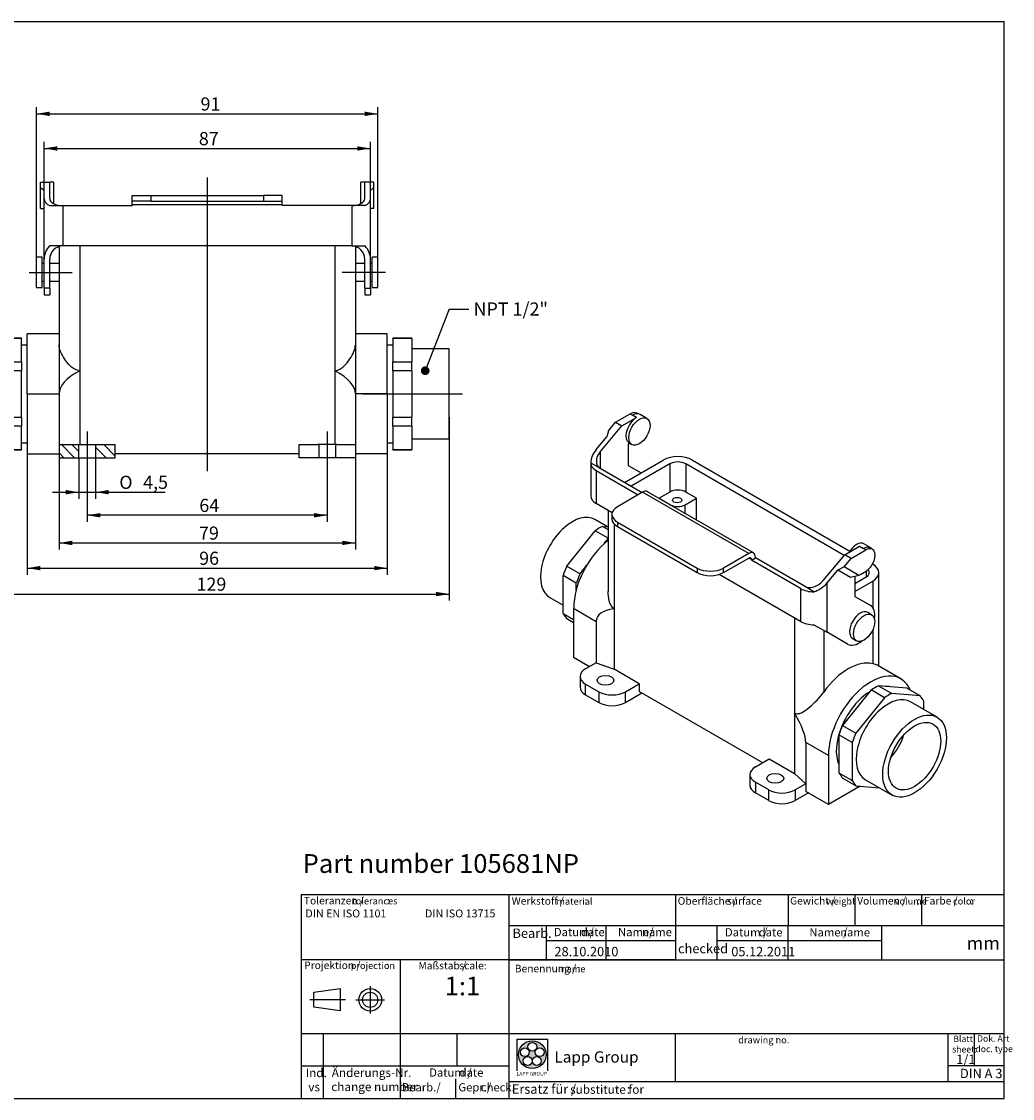
# Model space of a CAD drawing. Units: millimetres. Extents: x 1 to 416, y 5 to 292.
# Drawn here: x 152 to 416, y 5 to 292 of the extents above; entities that cross this region are included whole.
import ezdxf
from ezdxf.enums import TextEntityAlignment as Align
from ezdxf.lldxf.tags import DXFTag

# ---------------------------------------------------------------- set-up
doc = ezdxf.new("R2010")
doc.units = ezdxf.units.MM
for name, color, linetype in [('Default', 7, 'Continuous'), ('H_A_16_LB_C', 7, 'Continuous'), ('H_A_16_SGRL_LB_N', 7, 'Continuous'), ('Hilfslinien', 7, 'Continuous'), ('Standard', 7, 'Continuous')]:
    doc.layers.add(name, color=color, linetype=linetype)
doc.styles.add('SEACAD_arial_ttfB', font='arial.ttf')
doc.styles.add('SEACAD_seiso_ttf', font='seiso.ttf')
doc.styles.add('SEACAD_seiso_ttfB', font='seiso.ttf')
doc.styles.add('SEACAD_seiso_ttfI', font='seiso.ttf')
doc.styles.add('SEACAD_semeci1_ttf', font='semeci1.ttf')
tags = doc.linetypes.add('CENTER2', pattern=[28.575, 19.05, -3.175, 3.175, -3.175]).pattern_tags.tags
tags[10:11] = [DXFTag(74, 4), DXFTag(75, 0), DXFTag(340, '0'), DXFTag(46, 0.0), DXFTag(50, 0.0), DXFTag(44, 0.0), DXFTag(45, 0.0)]
tags[8:9] = [DXFTag(74, 4), DXFTag(75, 0), DXFTag(340, '0'), DXFTag(46, 0.0), DXFTag(50, 0.0), DXFTag(44, 0.0), DXFTag(45, 0.0)]
tags[6:7] = [DXFTag(74, 4), DXFTag(75, 0), DXFTag(340, '0'), DXFTag(46, 0.0), DXFTag(50, 0.0), DXFTag(44, 0.0), DXFTag(45, 0.0)]
tags[4:5] = [DXFTag(74, 4), DXFTag(75, 0), DXFTag(340, '0'), DXFTag(46, 0.0), DXFTag(50, 0.0), DXFTag(44, 0.0), DXFTag(45, 0.0)]
tags = doc.linetypes.add('HIDDEN2', pattern=[4.7625, 3.175, -1.5875]).pattern_tags.tags
tags[6:7] = [DXFTag(74, 4), DXFTag(75, 0), DXFTag(340, '0'), DXFTag(46, 0.0), DXFTag(50, 0.0), DXFTag(44, 0.0), DXFTag(45, 0.0)]
tags[4:5] = [DXFTag(74, 4), DXFTag(75, 0), DXFTag(340, '0'), DXFTag(46, 0.0), DXFTag(50, 0.0), DXFTag(44, 0.0), DXFTag(45, 0.0)]
doc.dimstyles.new('DIN', dxfattribs={"dimtxt": 3.5, "dimasz": 3.5, "dimexe": 1.75, "dimexo": 0, "dimgap": 1.75, "dimtad": 1, "dimtxsty": 'SEACAD_seiso_ttf', "dimblk1": '_SE_FILLED', "dimblk2": '_SE_FILLED', "dimsah": 1, "dimcen": 1.75, "dimadec": 0, "dimazin": 0, "dimtfac": 1, "dimtmove": 0, "dimatfit": 3, "dimfxl": 0, "dimtolj": 1, "dimarcsym": 0})

# ---------------------------------------------------------------- blocks, each defined once
blk = doc.blocks.new('SEANNOT_GROUP2')
at = {"layer": 'Standard', "color": 7, "linetype": 'CENTER2'}
blk.add_line((233.81, 182.82), (233.81, 172.32), dxfattribs=at)
blk = doc.blocks.new('SEANNOT_GROUP6')
at = {"layer": 'Standard', "color": 7, "linetype": 'CENTER2'}
blk.add_line((154.31, 225.22), (165.81, 225.22), dxfattribs=at)
blk = doc.blocks.new('SEANNOT_GROUP7')
at = {"layer": 'Standard', "color": 7, "linetype": 'CENTER2'}
blk.add_line((249.31, 225.22), (237.81, 225.22), dxfattribs=at)
blk = doc.blocks.new('SEANNOT_GROUP8')
at = {"layer": 'Standard', "color": 7, "linetype": 'CENTER2'}
blk.add_line((201.81, 250.47), (201.81, 172.28), dxfattribs=at)
blk = doc.blocks.new('SEANNOT_GROUP9')
at = {"layer": 'Standard', "color": 7, "linetype": 'CENTER2'}
blk.add_line((169.81, 182.82), (169.81, 172.32), dxfattribs=at)
blk = doc.blocks.new('SEANNOT_GROUP10')
at = {"layer": 'Standard', "color": 7, "linetype": 'CENTER2'}
blk.add_line((243.19, 192.82), (269.81, 192.82), dxfattribs=at)
blk = doc.blocks.new('SEANNOT_GROUP12')
at = {"layer": 'Standard', "linetype": 'Continuous'}
h = blk.add_hatch(color=7, dxfattribs=at)
edge = h.paths.add_edge_path()
edge.add_ellipse((259.91, 199.01), major_axis=(1.17, 0), ratio=1, start_angle=0, end_angle=360)
at = {"layer": 'Standard', "color": 7, "linetype": 'Continuous'}
blk.add_line((266.31, 215.45), (271.56, 215.45), dxfattribs=at)
blk.add_lwpolyline([(266.31, 215.45), (259.91, 199.01)], dxfattribs=at)
at = {"layer": 'Standard', "color": 7, "linetype": 'Continuous', "style": 'SEACAD_seiso_ttf'}
blk.add_text('NPT 1/2"', height=3.5, dxfattribs=at).set_placement((272.79, 217.2), align=Align.TOP_LEFT)
blk = doc.blocks.new('SE')
at = {"layer": 'H_A_16_SGRL_LB_N', "linetype": 'Continuous'}
h = blk.add_hatch(dxfattribs=at)
h.set_pattern_fill('LINE', scale=0.62992, angle=135, style=0, pattern_type=2)
h.paths.add_polyline_path([(162.31, 179.32), (162.31, 175.82), (167.56, 175.82), (167.56, 179.32)])
h = blk.add_hatch(dxfattribs=at)
h.set_pattern_fill('LINE', scale=0.62992, angle=135, style=0, pattern_type=2)
h.paths.add_polyline_path([(177.31, 175.82), (177.31, 179.32), (172.06, 179.32), (172.06, 175.82)])
at = {"layer": 'H_A_16_LB_C', "color": 7, "linetype": 'Continuous'}
for p, q in [((157.41, 247.79), (157.41, 249.22)), ((157.41, 249.22), (159.81, 249.22)), ((157.41, 242.22), (157.41, 247.79)), ((157.41, 247.79), (158.31, 247.02)), ((158.31, 244.86), (158.31, 247.02)), ((159.81, 244.86), (159.81, 249.22)), ((160.91, 249.22), (159.81, 249.22)), ((160.91, 243.51), (160.91, 249.22)), ((242.71, 243.51), (242.71, 249.22)), ((243.81, 249.22), (242.71, 249.22)), ((243.81, 244.86), (243.81, 249.22)), ((246.21, 249.22), (243.81, 249.22)), ((246.21, 247.79), (245.31, 247.02)), ((245.31, 244.86), (245.31, 247.02)), ((246.21, 247.79), (246.21, 249.22)), ((246.21, 242.22), (246.21, 247.79)), ((158.31, 228.74), (158.31, 244.86)), ((181.81, 244.22), (181.81, 245.72)), ((181.81, 245.72), (186.81, 245.72)), ((181.81, 243.22), (181.81, 244.22)), ((186.81, 244.22), (181.81, 244.22)), ((186.81, 245.72), (216.81, 245.72)), ((186.81, 245.72), (186.81, 244.22)), ((186.81, 244.22), (216.81, 244.22)), ((221.81, 245.72), (216.81, 245.72)), ((216.81, 245.72), (216.81, 244.22)), ((216.81, 244.22), (221.81, 244.22)), ((221.81, 244.22), (221.81, 245.72)), ((221.81, 243.22), (221.81, 244.22)), ((245.31, 228.74), (245.31, 244.86)), ((157.41, 242.22), (158.31, 242.22)), ((159.74, 243), (163.31, 243)), ((163.31, 243), (181.81, 243)), ((163.31, 243), (163.31, 232.24)), ((181.81, 243.22), (181.81, 243)), ((221.81, 243.22), (181.81, 243.22)), ((221.81, 243.22), (221.81, 243)), ((240.31, 243), (221.81, 243)), ((243.88, 243), (240.31, 243)), ((240.31, 243), (240.31, 232.24)), ((246.21, 242.22), (245.31, 242.22)), ((245.31, 241.22), (245.31, 242.22)), ((163.31, 232.24), (159.74, 232.24)), ((240.31, 232.24), (163.31, 232.24)), ((240.31, 232.24), (243.88, 232.24)), ((158.31, 220.98), (158.31, 228.74)), ((159.81, 220.98), (159.81, 228.74)), ((243.81, 220.98), (243.81, 228.74)), ((245.31, 220.98), (245.31, 228.74)), ((158.31, 220.98), (158.31, 219.22)), ((159.81, 220.98), (158.31, 220.98)), ((159.81, 220.98), (159.81, 219.22)), ((243.81, 220.98), (243.81, 219.22)), ((243.81, 220.98), (245.31, 220.98)), ((245.31, 220.98), (245.31, 219.22)), ((158.31, 219.22), (159.81, 219.22)), ((243.81, 219.22), (245.31, 219.22))]:
    blk.add_line(p, q, dxfattribs=at)
for centre, radius, start, end in [((163.31, 228.74), 5, 135.573, 180), ((163.31, 228.74), 3.5, 90, 180), ((240.31, 228.74), 3.5, 0, 90), ((240.31, 228.74), 5, 0, 44.427)]:
    blk.add_arc(centre, radius, start, end, dxfattribs=at)
for centre, major_axis, start_param, end_param in [((163.31, 244.86), (-5, 0), 0, 0.775397), ((163.31, 244.86), (3.5, 0), 3.141593, 4.712389), ((240.31, 244.86), (-3.5, 0), 1.570796, 3.141593), ((240.31, 244.86), (5, 0), 5.507788, 6.283185)]:
    blk.add_ellipse(centre, major_axis=major_axis, ratio=0.531709, start_param=start_param, end_param=end_param, dxfattribs=at)
at = {"layer": 'H_A_16_SGRL_LB_N', "color": 7, "linetype": 'Continuous'}
for p, q in [((162.31, 232.09), (162.31, 205.88)), ((167.81, 232.24), (167.81, 199.02)), ((235.81, 232.24), (235.81, 199.02)), ((241.31, 232.09), (241.31, 205.88)), ((156.31, 221.22), (156.31, 229.22)), ((157.81, 229.22), (156.31, 229.22)), ((157.81, 221.22), (157.81, 229.22)), ((158.31, 227.57), (157.81, 227.57)), ((162.31, 227.57), (159.81, 227.57)), ((243.81, 227.57), (241.31, 227.57)), ((245.81, 227.57), (245.31, 227.57)), ((245.81, 221.22), (245.81, 229.22)), ((247.31, 229.22), (245.81, 229.22)), ((247.31, 221.22), (247.31, 229.22)), ((156.31, 221.22), (157.81, 221.22)), ((157.81, 222.87), (158.31, 222.87)), ((159.81, 222.87), (162.31, 222.87)), ((241.31, 222.87), (243.81, 222.87)), ((245.31, 222.87), (245.81, 222.87)), ((245.81, 221.22), (247.31, 221.22)), ((147.31, 207.67), (147.31, 207.61)), ((152.31, 207.67), (147.31, 207.67)), ((147.31, 201.42), (147.31, 207.61)), ((152.31, 207.61), (147.31, 207.61)), ((152.31, 207.67), (152.31, 207.61)), ((152.31, 201.42), (152.31, 207.61)), ((153.81, 192.82), (153.81, 208.82)), ((162.31, 208.82), (153.81, 208.82)), ((249.81, 208.82), (241.31, 208.82)), ((249.81, 192.82), (249.81, 208.82)), ((251.31, 207.61), (251.31, 207.67)), ((256.31, 207.67), (251.31, 207.67)), ((251.31, 207.61), (251.31, 201.42)), ((256.31, 207.61), (251.31, 207.61)), ((256.31, 207.61), (256.31, 207.67)), ((256.31, 207.61), (256.31, 201.42)), ((137.31, 204.82), (137.31, 180.82)), ((147.31, 204.82), (137.31, 204.82)), ((153.81, 205.82), (152.31, 205.82)), ((251.31, 205.82), (249.81, 205.82)), ((266.31, 204.82), (256.31, 204.82)), ((266.31, 180.82), (266.31, 204.82)), ((147.31, 201.42), (152.31, 201.42)), ((147.31, 201.42), (147.31, 199.01)), ((152.31, 201.42), (152.31, 199.01)), ((251.31, 199.01), (251.31, 201.42)), ((251.31, 201.42), (256.31, 201.42)), ((256.31, 199.01), (256.31, 201.42)), ((147.31, 186.64), (147.31, 199.01)), ((152.31, 199.01), (147.31, 199.01)), ((152.31, 186.64), (152.31, 199.01)), ((167.81, 199.02), (167.81, 179.32)), ((235.81, 199.02), (235.81, 179.32)), ((251.31, 199.01), (251.31, 186.64)), ((256.31, 199.01), (251.31, 199.01)), ((256.31, 199.01), (256.31, 186.64)), ((153.81, 192.82), (162.31, 192.82)), ((153.81, 192.82), (153.81, 176.82)), ((162.31, 192.82), (162.31, 179.32)), ((241.31, 192.82), (241.31, 179.32)), ((249.81, 192.82), (241.31, 192.82)), ((249.81, 192.82), (249.81, 176.82)), ((147.31, 186.64), (152.31, 186.64)), ((147.31, 186.64), (147.31, 184.23)), ((152.31, 186.64), (152.31, 184.23)), ((251.31, 184.23), (251.31, 186.64)), ((251.31, 186.64), (256.31, 186.64)), ((256.31, 184.23), (256.31, 186.64)), ((147.31, 178.04), (147.31, 184.23)), ((152.31, 184.23), (147.31, 184.23)), ((152.31, 178.04), (152.31, 184.23)), ((251.31, 184.23), (251.31, 178.04)), ((256.31, 184.23), (251.31, 184.23)), ((256.31, 184.23), (256.31, 178.04)), ((137.31, 180.82), (147.31, 180.82)), ((256.31, 180.82), (266.31, 180.82)), ((147.31, 178.04), (152.31, 178.04)), ((147.31, 178.04), (147.31, 177.97)), ((147.31, 177.97), (152.31, 177.97)), ((152.31, 179.82), (153.81, 179.82)), ((152.31, 178.04), (152.31, 177.97)), ((162.31, 179.32), (162.31, 175.82)), ((162.31, 179.32), (167.56, 179.32)), ((167.56, 175.82), (167.56, 179.32)), ((167.56, 179.32), (172.06, 179.32)), ((172.06, 179.32), (172.06, 175.82)), ((172.06, 179.32), (177.31, 179.32)), ((177.31, 175.82), (177.31, 179.32)), ((226.31, 179.32), (231.31, 179.32)), ((226.31, 175.82), (226.31, 179.32)), ((236.31, 179.32), (231.31, 179.32)), ((236.31, 179.32), (241.31, 179.32)), ((241.31, 179.32), (241.31, 175.82)), ((249.81, 179.82), (251.31, 179.82)), ((251.31, 177.97), (251.31, 178.04)), ((251.31, 178.04), (256.31, 178.04)), ((251.31, 177.97), (256.31, 177.97)), ((256.31, 177.97), (256.31, 178.04)), ((153.81, 176.82), (162.31, 176.82)), ((162.31, 175.82), (167.56, 175.82)), ((167.56, 175.82), (172.06, 175.82)), ((172.06, 175.82), (177.31, 175.82)), ((226.31, 176.82), (177.31, 176.82)), ((231.31, 175.82), (226.31, 175.82)), ((236.31, 175.82), (231.31, 175.82)), ((241.31, 175.82), (236.31, 175.82)), ((249.81, 176.82), (241.31, 176.82))]:
    blk.add_line(p, q, dxfattribs=at)
at = {"layer": 'H_A_16_SGRL_LB_N', "color": 7, "linetype": 'HIDDEN2'}
for p, q in [((231.56, 179.32), (231.56, 175.82)), ((236.06, 175.82), (236.06, 179.32))]:
    blk.add_line(p, q, dxfattribs=at)
at = {"layer": 'H_A_16_SGRL_LB_N', "color": 7, "linetype": 'Continuous'}
for centre, major_axis, start_param, end_param in [((232.71, 192.82), (70.4, 0), 2.743688, 3.141593), ((170.91, 192.82), (-70.4, 0), 3.141593, 3.539497)]:
    blk.add_ellipse(centre, major_axis=major_axis, ratio=0.227273, start_param=start_param, end_param=end_param, dxfattribs=at)
for points in [[(167.81, 199.02), (167.33, 199.02), (166.88, 199.18), (166.08, 199.62), (165.72, 199.91), (164.76, 200.81), (164.23, 201.48), (163.35, 202.81), (162.98, 203.47), (162.46, 204.74), (162.31, 205.33), (162.31, 205.88)], [(235.81, 199.02), (236.29, 199.02), (236.74, 199.18), (237.54, 199.62), (237.9, 199.91), (238.86, 200.81), (239.39, 201.48), (240.27, 202.81), (240.64, 203.47), (241.16, 204.74), (241.31, 205.33), (241.31, 205.88)]]:
    blk.add_open_spline(points, degree=3, knots=[0, 0, 0, 0, 0.125, 0.125, 0.25, 0.25, 0.5, 0.5, 0.75, 0.75, 1, 1, 1, 1], dxfattribs=at)
blk = doc.blocks.new('SE2')
at = {"layer": 'H_A_16_LB_C', "color": 7, "linetype": 'Continuous'}
for p, q in [((310.66, 185.27), (314.54, 187.51)), ((312.35, 184.29), (316.24, 186.53)), ((314.54, 187.51), (315.18, 187.14)), ((316.24, 186.53), (315.18, 187.14)), ((316.57, 187.52), (316.29, 187.68)), ((319.02, 186.28), (317.18, 187.34)), ((306.55, 177.38), (312.35, 184.29)), ((308.75, 182.99), (310.66, 185.27)), ((310.66, 185.27), (312.35, 184.29)), ((305.49, 177.99), (308.36, 181.41)), ((308.75, 182.99), (308.36, 181.41)), ((314.36, 179.73), (313.98, 179.51)), ((313.98, 179.51), (313.98, 173.78)), ((314.24, 179.8), (315.02, 179.35)), ((306.55, 177.38), (306.55, 173)), ((304.03, 174.46), (306.55, 173)), ((304.03, 174.43), (304.03, 165.64)), ((305.49, 172.39), (316.65, 165.95)), ((305.49, 172.39), (305.49, 163.6)), ((306.55, 173), (317.71, 166.56)), ((313.98, 173.78), (317.43, 171.79)), ((317.87, 166.65), (311.15, 162.77)), ((346.15, 150.32), (317.87, 166.65)), ((347.4, 150.44), (319.12, 166.77)), ((309.74, 161.15), (305.49, 163.6)), ((309.69, 160.73), (309.69, 159.51)), ((311.15, 158.69), (332.36, 146.44)), ((311.15, 158.69), (311.15, 157.46)), ((311.15, 157.46), (332.36, 145.22)), ((371.75, 149.99), (375.64, 152.24)), ((375.64, 152.24), (376.7, 151.63)), ((378.7, 151.82), (376.86, 152.89)), ((346.15, 150.32), (339.43, 146.44)), ((347.92, 149.12), (347.92, 149.3)), ((365.95, 143.09), (371.75, 149.99)), ((373.45, 149.01), (371.75, 149.99)), ((373.45, 149.01), (377.34, 151.26)), ((377.34, 151.26), (376.7, 151.63)), ((379.09, 151.43), (378.45, 151.8)), ((332.36, 146.44), (332.36, 145.22)), ((339.43, 145.22), (346.15, 149.09)), ((339.43, 145.22), (339.43, 146.44)), ((346.86, 148.69), (346.15, 149.09)), ((346.86, 148.51), (347.92, 149.12)), ((346.86, 148.69), (346.86, 148.51)), ((359.94, 140.95), (346.86, 148.51)), ((361, 141.57), (347.92, 149.12)), ((371.54, 146.74), (369.88, 145.89)), ((371.54, 146.74), (373.45, 149.01)), ((375.47, 144.47), (371.54, 146.74)), ((359.94, 132.16), (338.22, 144.7)), ((367.01, 142.47), (369.88, 145.89)), ((373.28, 143.93), (369.88, 145.89)), ((375.47, 144.47), (373.28, 143.93)), ((374.44, 144.22), (374.44, 138.88)), ((377.34, 145.54), (375.47, 144.47)), ((359.94, 140.95), (359.94, 132.16)), ((363.53, 140.11), (361, 141.57)), ((367.01, 129.31), (367.01, 142.47)), ((374.44, 138.88), (378.5, 136.53)), ((363.53, 131.32), (367.01, 129.31)), ((372.5, 126.14), (367.01, 129.31))]:
    blk.add_line(p, q, dxfattribs=at)
for centre, major_axis, ratio, start_param, end_param in [((316.24, 183.27), (2, 3.46), 0.57735, 0.785398, 3.141593), ((314.54, 184.65), (-1.75, -3.03), 0.57735, 3.141593, 3.926991), ((315.18, 183.88), (-2, -3.46), 0.57735, 3.141593, 3.926991), ((309.03, 175.95), (-4.33, -3.54), 0.706734, 4.973305, 5.748702), ((309.03, 175.95), (3.03, 2.48), 0.706734, 1.831712, 3.402508), ((309.03, 174.43), (5, 0), 0.57735, 3.131592, 3.926991), ((317.87, 164.61), (-1.25, -2.17), 0.57735, 3.141593, 3.926991), ((309.03, 165.64), (5, 0), 0.57735, 3.131592, 3.926991), ((314.69, 160.73), (5, 0), 0.57735, 2.356194, 3.926991), ((314.69, 159.51), (5, 0), 0.57735, 3.141593, 3.926991), ((374.86, 149.42), (-2, -3.46), 0.57735, 3.141593, 4.686753), ((376.7, 148.36), (-2, -3.46), 0.57735, 2.866447, 3.926991), ((346.15, 148.28), (-1.25, -2.17), 0.57735, 2.356194, 3.926991), ((346.15, 148.28), (-0.5, -0.866), 0.57735, 2.356194, 3.926991), ((376.7, 148.77), (-1.75, -3.03), 0.57735, 3.141593, 3.926991), ((377.34, 148.4), (-1.75, -3.03), 0.57735, 0.785398, 3.926991), ((335.9, 148.48), (5, 0), 0.57735, 3.926991, 5.497787), ((335.9, 147.26), (-5, 0), 0.57735, 0.785398, 2.356194), ((376.7, 148.36), (-2, -3.46), 0.57735, 0.561323, 1.009473), ((363.48, 142.99), (5, 0), 0.57735, 3.926991, 4.72239), ((363.48, 144.51), (-3.03, -2.48), 0.706734, 0.260916, 1.831712), ((363.48, 144.51), (4.33, 3.54), 0.706734, 4.197907, 4.973305), ((375.5, 131.34), (3, 5.2), 0.57735, 5.313058, 6.283185), ((363.48, 134.21), (-5, 0), 0.57735, 0.785398, 1.580797), ((375.5, 131.34), (3, 5.2), 0.57735, 3.141593, 4.11172)]:
    blk.add_ellipse(centre, major_axis=major_axis, ratio=ratio, start_param=start_param, end_param=end_param, dxfattribs=at)
blk.add_ellipse((317.02, 182.82), major_axis=(-2, -3.46), ratio=0.57735, dxfattribs=at)
at = {"layer": 'H_A_16_SGRL_LB_N', "color": 7, "linetype": 'Continuous'}
for p, q in [((313.04, 169.25), (323.35, 175.2)), ((331.13, 175.2), (373.1, 150.97)), ((325.12, 174.18), (314.81, 168.23)), ((325.12, 174.18), (325.12, 166.67)), ((371.59, 149.8), (329.36, 174.18)), ((329.36, 174.18), (329.36, 166.67)), ((325.12, 166.67), (322.29, 165.04)), ((332.19, 165.04), (329.36, 166.67)), ((322.29, 165.04), (325.29, 163.3)), ((322.29, 164.94), (322.29, 165.04)), ((329.18, 163.3), (332.19, 165.04)), ((332.19, 159.23), (332.19, 165.04)), ((308.66, 161.77), (308.66, 140.2)), ((325.29, 163.21), (325.29, 163.3)), ((329.18, 160.96), (329.18, 163.3)), ((308.51, 157.41), (305.13, 159.36)), ((310.27, 158.15), (310.27, 135.56)), ((297.64, 146.97), (305.22, 156.39)), ((308.66, 154.41), (305.22, 156.39)), ((307.19, 157.53), (308.66, 157.4)), ((307.19, 157.53), (308.66, 156.68)), ((307.61, 152.93), (308.66, 154.23)), ((297.64, 146.97), (301.17, 144.93)), ((301.17, 144.93), (302.99, 147.18)), ((379.14, 147.48), (379.21, 147.44)), ((296.65, 134.33), (296.65, 144.43)), ((300.19, 142.39), (296.65, 144.43)), ((377.44, 143.97), (374.44, 142.24)), ((377.44, 145.61), (377.44, 143.97)), ((380.82, 120.28), (380.82, 145.2)), ((300.19, 140.66), (300.19, 142.39)), ((374.44, 140.19), (379.21, 142.95)), ((379.21, 142.95), (379.21, 135.85)), ((293.13, 138.58), (296.65, 136.54)), ((299.48, 135.7), (305.49, 132.23)), ((299.48, 135.7), (299.48, 122.64)), ((310.27, 135.56), (310.27, 119.48)), ((296.65, 134.33), (299.48, 132.69)), ((299.48, 131.86), (297.64, 132.93)), ((305.49, 132.23), (305.49, 121.21)), ((358.35, 133.08), (358.35, 107.8)), ((378.91, 133.98), (377.85, 134.6)), ((366.13, 129.82), (366.13, 113.4)), ((379.21, 129.94), (379.21, 120.95)), ((373.85, 127.67), (374.91, 127.06)), ((299.48, 122.64), (303.73, 120.19)), ((305.49, 121.21), (302.66, 119.58)), ((305.49, 121.21), (310.27, 119.48)), ((386.68, 116.9), (380.36, 120.55)), ((316.98, 115.6), (310.27, 119.48)), ((301.2, 117.54), (301.2, 114.68)), ((302.66, 115.5), (306.2, 113.45)), ((302.66, 112.64), (302.66, 115.5)), ((313.27, 113.45), (316.98, 115.6)), ((316.98, 115.6), (316.98, 113.56)), ((388.3, 114.4), (380.72, 115.07)), ((380.72, 115.07), (384.26, 113.03)), ((302.66, 112.64), (306.2, 110.6)), ((306.2, 113.45), (306.2, 110.6)), ((313.27, 110.6), (313.27, 113.45)), ((313.27, 110.6), (317.69, 113.15)), ((349.86, 94.57), (316.98, 113.56)), ((378.76, 113.94), (371.18, 104.51)), ((382.29, 111.89), (378.76, 113.94)), ((391.84, 112.35), (384.26, 113.03)), ((391.84, 112.35), (388.3, 114.4)), ((382.29, 111.89), (374.71, 102.47)), ((396.35, 106.7), (389.28, 110.78)), ((392.82, 108.74), (392.82, 110.95)), ((358.35, 107.8), (358.35, 91.72)), ((371.18, 104.51), (374.71, 102.47)), ((370.19, 101.97), (370.19, 91.87)), ((373.73, 99.93), (370.19, 101.97)), ((361.35, 99.98), (361.35, 88.96)), ((367.37, 96.51), (361.35, 99.98)), ((373.73, 99.93), (373.73, 89.83)), ((347.92, 93.45), (351.63, 95.59)), ((351.63, 95.59), (358.35, 91.72)), ((367.37, 96.51), (367.37, 83.45)), ((370.19, 91.87), (373.73, 89.83)), ((346.46, 91.41), (346.46, 88.55)), ((351.46, 87.33), (347.92, 89.37)), ((347.92, 89.37), (347.92, 86.51)), ((361.35, 88.96), (358.35, 91.72)), ((361.35, 88.96), (358.53, 87.33)), ((361.35, 88.96), (361.35, 86.92)), ((374.71, 88.43), (371.18, 90.47)), ((377.28, 90), (384.35, 85.92)), ((351.46, 84.47), (347.92, 86.51)), ((351.46, 84.47), (351.46, 87.33)), ((358.53, 87.33), (358.53, 84.47)), ((362.06, 86.51), (358.53, 84.47)), ((367.37, 83.45), (361.35, 86.92)), ((375.82, 88.33), (367.37, 83.45)), ((374.71, 88.43), (380.96, 87.87))]:
    blk.add_line(p, q, dxfattribs=at)
for centre, major_axis, ratio, start_param, end_param in [((327.24, 172.96), (-5.5, 0), 0.57735, 3.926991, 5.497787), ((327.24, 172.96), (3, 0), 0.57735, 0.785398, 2.356194), ((327.24, 165.45), (3, 0), 0.57735, 0.785398, 2.356194), ((299.13, 148.97), (6, 10.39), 0.57735, 0, 3.141593), ((327.24, 164.42), (-2.75, 0), 0.57735, 0.785398, 2.356194), ((306.2, 144.89), (7.42, 12.86), 0.57735, 0.691499, 0.879297), ((310.8, 142.24), (-8, -13.86), 0.57735, 4.1174, 5.497787), ((306.2, 144.89), (-7.43, -12.86), 0.57735, 4.880289, 5.068087), ((375.32, 145.2), (-5.5, 0), 0.57735, 2.356194, 3.926991), ((309.74, 142.85), (-7.43, -12.86), 0.57735, 4.880289, 5.068087), ((375.32, 145.2), (-3, 0), 0.57735, 2.356194, 3.628446), ((366.59, 110.03), (60.94, -23.08), 0.187956, 2.814755, 3.212659), ((375.85, 131.13), (-2, -3.46), 0.57735, 3.141593, 6.283185), ((306.2, 144.89), (-7.43, -12.86), 0.57735, 5.927487, 6.115285), ((372.67, 106.51), (8, 13.86), 0.57735, 0.168969, 1.401827), ((306.2, 117.54), (5, 0), 0.57735, 2.356194, 3.926991), ((378.68, 103.04), (-8, -13.86), 0.57735, 2.726487, 5.497787), ((379.74, 102.43), (7.42, 12.86), 0.57735, 0.691499, 0.879297), ((378.68, 103.04), (-6.5, -11.26), 0.57735, 3.316507, 3.490277), ((306.2, 114.68), (5, 0), 0.57735, 3.141593, 3.926991), ((309.74, 115.5), (5, 0), 0.57735, 3.926991, 5.497787), ((378.68, 103.04), (-6.5, -11.26), 0.57735, 3.957434, 5.892578), ((383.28, 100.39), (6, 10.39), 0.57735, 0, 3.141593), ((383.28, 100.39), (7.42, 12.86), 0.57735, 0.691499, 0.879297), ((383.28, 100.39), (7.43, 12.86), 0.57735, 5.927487, 6.115285), ((309.74, 112.64), (-5, 0), 0.57735, 0.785398, 2.356194), ((322.89, 135.26), (37.89, -37), 0.179188, 0.173204, 0.571108), ((379.74, 102.43), (-7.43, -12.86), 0.57735, 4.880289, 5.068087), ((383.28, 100.39), (-7.43, -12.86), 0.57735, 4.880289, 5.068087), ((381.37, 101.49), (-4.73, -8.19), 0.57735, 1.185202, 1.956391), ((351.46, 91.41), (5, 0), 0.57735, 2.356194, 3.926991), ((379.74, 102.43), (-7.42, -12.86), 0.57735, 5.927487, 6.115285), ((383.28, 100.39), (-7.43, -12.86), 0.57735, 5.927487, 6.115285), ((351.46, 88.55), (5, 0), 0.57735, 3.141593, 3.926991), ((354.99, 89.37), (-5, 0), 0.57735, 0.785398, 2.356194), ((354.99, 86.51), (5, 0), 0.57735, 3.926991, 5.497787)]:
    blk.add_ellipse(centre, major_axis=major_axis, ratio=ratio, start_param=start_param, end_param=end_param, dxfattribs=at)
for centre, major_axis in [((327.06, 164.53), (-1.23, 0)), ((376.91, 130.52), (-2, -3.46)), ((307.97, 116.52), (-2.25, 0)), ((390.35, 96.31), (-6, -10.39)), ((390.35, 96.31), (-4.93, -8.54)), ((353.22, 90.39), (2.25, 0))]:
    blk.add_ellipse(centre, major_axis=major_axis, ratio=0.57735, dxfattribs=at)
for points, knots in [([(310.27, 135.56), (309.93, 135.76), (309.65, 136.09), (309.23, 136.86), (309.07, 137.3), (308.75, 138.53), (308.65, 139.37), (308.66, 140.2)], [0, 0, 0, 0, 0.125, 0.125, 0.25, 0.25, 0.4764881, 0.4764881, 0.4764881, 0.4764881]), ([(358.35, 107.8), (358.69, 107.61), (359.05, 107.57), (359.76, 107.69), (360.11, 107.83), (361.12, 108.36), (361.78, 108.87), (363.07, 109.97), (363.72, 110.6), (364.98, 111.93), (365.58, 112.64), (366.13, 113.4)], [0, 0, 0, 0, 0.125, 0.125, 0.25, 0.25, 0.5, 0.5, 0.75, 0.75, 1, 1, 1, 1])]:
    blk.add_open_spline(points, degree=3, knots=knots, dxfattribs=at)
blk.add_open_spline([(380.39, 120.53), (380.12, 120.69), (379.75, 120.82), (379.21, 120.95)], degree=3, dxfattribs=at)
blk = doc.blocks.new('DMBLK7')
at = {"layer": 'Standard', "linetype": 'Continuous'}
for points in [[(159.81, 268.04), (156.31, 267.46), (159.81, 266.87)], [(243.81, 268.04), (243.81, 266.87), (247.31, 267.46)]]:
    blk.add_hatch(color=7, dxfattribs=at).paths.add_polyline_path(points)
at = {"layer": 'Standard', "color": 7, "linetype": 'Continuous'}
for p, q in [((156.31, 229.22), (156.31, 269.21)), ((156.31, 267.46), (247.31, 267.46)), ((247.31, 229.22), (247.31, 269.21))]:
    blk.add_line(p, q, dxfattribs=at)
at = {"layer": 'Standard', "color": 7, "linetype": 'Continuous', "style": 'SEACAD_seiso_ttf'}
blk.add_text('91', height=3.5, dxfattribs=at).set_placement((200.02, 271.83), align=Align.TOP_LEFT)
blk = doc.blocks.new('_SE_FILLED')
at = {"color": 0}
blk.add_line((0, 0), (-1, 0), dxfattribs=at)
blk.add_solid([(0, 0), (-1, -0.1665), (-1, 0.1665), (0, 0)], dxfattribs=at)
blk = doc.blocks.new('DMBLK8')
at = {"layer": 'Standard', "linetype": 'Continuous'}
for points in [[(161.81, 258.81), (158.31, 258.23), (161.81, 257.64)], [(241.81, 258.81), (241.81, 257.64), (245.31, 258.23)]]:
    blk.add_hatch(color=7, dxfattribs=at).paths.add_polyline_path(points)
at = {"layer": 'Standard', "color": 7, "linetype": 'Continuous'}
for p, q in [((158.31, 247.02), (158.31, 259.98)), ((245.31, 245.94), (245.31, 259.98)), ((158.31, 258.23), (245.31, 258.23))]:
    blk.add_line(p, q, dxfattribs=at)
at = {"layer": 'Standard', "color": 7, "linetype": 'Continuous', "style": 'SEACAD_seiso_ttf'}
blk.add_text('87', height=3.5, dxfattribs=at).set_placement((199.58, 262.6), align=Align.TOP_LEFT)
blk = doc.blocks.new('DMBLK9')
at = {"layer": 'Standard', "linetype": 'Continuous'}
for points in [[(165.81, 152.54), (165.81, 153.71), (162.31, 153.12)], [(237.81, 152.54), (241.31, 153.12), (237.81, 153.71)]]:
    blk.add_hatch(color=7, dxfattribs=at).paths.add_polyline_path(points)
at = {"layer": 'Standard', "color": 7, "linetype": 'Continuous'}
for p, q in [((162.31, 205.88), (162.31, 151.37)), ((241.31, 205.88), (241.31, 151.37)), ((162.31, 153.12), (241.31, 153.12))]:
    blk.add_line(p, q, dxfattribs=at)
at = {"layer": 'Standard', "color": 7, "linetype": 'Continuous', "style": 'SEACAD_seiso_ttf'}
blk.add_text('79', height=3.5, dxfattribs=at).set_placement((199.62, 157.5), align=Align.TOP_LEFT)
blk = doc.blocks.new('DMBLK10')
at = {"layer": 'Standard', "linetype": 'Continuous'}
for points in [[(157.31, 145.83), (157.31, 146.99), (153.81, 146.41)], [(246.31, 145.83), (249.81, 146.41), (246.31, 146.99)]]:
    blk.add_hatch(color=7, dxfattribs=at).paths.add_polyline_path(points)
at = {"layer": 'Standard', "color": 7, "linetype": 'Continuous'}
for p, q in [((153.81, 176.82), (153.81, 144.66)), ((249.81, 176.82), (249.81, 144.66)), ((153.81, 146.41), (249.81, 146.41))]:
    blk.add_line(p, q, dxfattribs=at)
at = {"layer": 'Standard', "color": 7, "linetype": 'Continuous', "style": 'SEACAD_seiso_ttf'}
blk.add_text('96', height=3.5, dxfattribs=at).set_placement((199.66, 150.79), align=Align.TOP_LEFT)
blk = doc.blocks.new('DMBLK11')
at = {"layer": 'Standard', "linetype": 'Continuous'}
for points in [[(164.06, 166.06), (167.56, 166.64), (164.06, 167.23)], [(175.56, 166.06), (175.56, 167.23), (172.06, 166.64)]]:
    blk.add_hatch(color=7, dxfattribs=at).paths.add_polyline_path(points)
at = {"layer": 'Standard', "color": 7, "linetype": 'Continuous'}
for p, q in [((167.56, 175.82), (167.56, 164.89)), ((172.06, 175.82), (172.06, 164.89)), ((160.56, 166.64), (190.64, 166.64))]:
    blk.add_line(p, q, dxfattribs=at)
for s, style, p in [('O', 'SEACAD_semeci1_ttf', (178.37, 171.02)), ('4,5', 'SEACAD_seiso_ttf', (184.72, 171.02))]:
    blk.add_text(s, height=3.5, dxfattribs=dict(at, style=style)).set_placement(p, align=Align.TOP_LEFT)
blk = doc.blocks.new('DMBLK12')
at = {"layer": 'Standard', "linetype": 'Continuous'}
for points in [[(173.31, 159.91), (173.31, 161.08), (169.81, 160.49)], [(230.31, 159.91), (233.81, 160.49), (230.31, 161.08)]]:
    blk.add_hatch(color=7, dxfattribs=at).paths.add_polyline_path(points)
at = {"layer": 'Standard', "color": 7, "linetype": 'Continuous'}
for p, q in [((169.81, 172.32), (169.81, 158.74)), ((233.81, 172.32), (233.81, 158.74)), ((233.81, 160.49), (169.81, 160.49))]:
    blk.add_line(p, q, dxfattribs=at)
at = {"layer": 'Standard', "color": 7, "linetype": 'Continuous', "style": 'SEACAD_seiso_ttf'}
blk.add_text('64', height=3.5, dxfattribs=at).set_placement((199.7, 164.87), align=Align.TOP_LEFT)
blk = doc.blocks.new('DMBLK13')
at = {"layer": 'Standard', "linetype": 'Continuous'}
for points in [[(140.81, 138.92), (140.81, 140.08), (137.31, 139.5)], [(262.81, 138.92), (266.31, 139.5), (262.81, 140.08)]]:
    blk.add_hatch(color=7, dxfattribs=at).paths.add_polyline_path(points)
at = {"layer": 'Standard', "color": 7, "linetype": 'Continuous'}
for p, q in [((266.31, 186.64), (266.31, 137.75)), ((137.31, 180.82), (137.31, 137.75)), ((137.31, 139.5), (266.31, 139.5))]:
    blk.add_line(p, q, dxfattribs=at)
at = {"layer": 'Standard', "color": 7, "linetype": 'Continuous', "style": 'SEACAD_seiso_ttf'}
blk.add_text('129', height=3.5, dxfattribs=at).set_placement((198.95, 143.87), align=Align.TOP_LEFT)
blk = doc.blocks.new('SEANNOT_GROUP13')
at = {"layer": 'Default', "color": 7, "linetype": 'Continuous', "style": 'SEACAD_seiso_ttf'}
blk.add_text('1/1', height=2.5, dxfattribs=at).set_placement((401.45, 16.76), align=Align.TOP_LEFT)
blk = doc.blocks.new('SE3')
at = {"layer": 'Standard', "color": 7, "linetype": 'Continuous'}
for p, q in [((20.01, 5.1), (20.01, 292.05)), ((20.01, 292.05), (414.21, 292.05)), ((414.21, 5.1), (414.21, 292.05)), ((11.7, 148.14), (1.4, 148.14)), ((20.01, 5.1), (414.21, 5.1))]:
    blk.add_line(p, q, dxfattribs=at)
at = {"layer": 'Default', "color": 7, "linetype": 'Continuous'}
for s, style, p in [("In case of doubt ask don't guess", 'SEACAD_seiso_ttfI', (13.93, 248.55)), ('Im Zweifel nicht raten, sondern fragen / ', 'SEACAD_seiso_ttf', (13.93, 209.18))]:
    blk.add_text(s, height=2, rotation=90, dxfattribs=dict(at, style=style)).set_placement(p, align=Align.TOP_LEFT)
at = {"layer": 'Standard', "color": 7, "linetype": 'Continuous'}
for s, height, style, p in [('Copyrights according to DIN ISO 16016', 2.5, 'SEACAD_seiso_ttfI', (6.43, 154.58)), ('This drawing has to be changed by CAD ', 2.5, 'SEACAD_seiso_ttfI', (11.08, 150.95)), ('only ', 2.469, 'SEACAD_seiso_ttfI', (11.11, 198.96)), ('Diese Zeichnung darf nur mittels CAD geändert werden.', 2.5, 'SEACAD_seiso_ttf', (11.05, 76.34)), ('Urheberschutz  nach DIN ISO 16016', 2.5, 'SEACAD_seiso_ttf', (6.44, 91.03))]:
    blk.add_text(s, height=height, rotation=90, dxfattribs=dict(at, style=style)).set_placement(p, align=Align.TOP_LEFT)
blk = doc.blocks.new('SE4')
at = {"layer": 'Standard', "color": 7, "linetype": 'Continuous', "style": 'SEACAD_seiso_ttf'}
blk.add_text('1:1 ', height=5, dxfattribs=at).set_placement((265.1, 37.56), align=Align.TOP_LEFT)
blk = doc.blocks.new('SE5')
at = {"layer": 'Standard', "color": 7, "linetype": 'Continuous', "style": 'SEACAD_seiso_ttfB'}
blk.add_text('  mm', height=3.5, dxfattribs=at).set_placement((402.1, 48.21), align=Align.TOP_LEFT)
blk = doc.blocks.new('SE6')
at = {"layer": 'Standard', "linetype": 'Continuous'}
h = blk.add_hatch(color=7, dxfattribs=at)
edge = h.paths.add_edge_path()
edge.add_ellipse((288.45, 16.77), major_axis=(3.68, 0), ratio=1, start_angle=0, end_angle=360)
edge = h.paths.add_edge_path()
edge.add_ellipse((288.45, 18.86), major_axis=(1.18, 0), ratio=1, start_angle=0, end_angle=360)
edge = h.paths.add_edge_path()
edge.add_ellipse((286.47, 17.42), major_axis=(1.18, 0), ratio=1, start_angle=0, end_angle=360)
edge = h.paths.add_edge_path()
edge.add_ellipse((287.22, 15.09), major_axis=(1.18, 0), ratio=1, start_angle=0, end_angle=360)
edge = h.paths.add_edge_path()
edge.add_ellipse((289.67, 15.09), major_axis=(1.18, 0), ratio=1, start_angle=0, end_angle=360)
edge = h.paths.add_edge_path()
edge.add_ellipse((290.43, 17.42), major_axis=(1.18, 0), ratio=1, start_angle=0, end_angle=360)
at = {"layer": 'Hilfslinien', "color": 7, "linetype": 'Continuous'}
for p, q in [((284.36, 20.86), (292.53, 20.86)), ((284.36, 20.86), (284.36, 12.49)), ((292.53, 20.86), (292.53, 12.49))]:
    blk.add_line(p, q, dxfattribs=at)
for centre, radius in [((288.45, 16.77), 3.68), ((286.47, 17.42), 1.18), ((288.45, 18.86), 1.18), ((290.43, 17.42), 1.18), ((287.22, 15.09), 1.18), ((289.67, 15.09), 1.18)]:
    blk.add_circle(centre, radius, dxfattribs=at)
at = {"layer": 'Hilfslinien', "color": 7, "linetype": 'Continuous', "style": 'SEACAD_arial_ttfB'}
blk.add_text('LAPP GROUP', height=0.98, dxfattribs=at).set_placement((284.26, 12.19), align=Align.TOP_LEFT)

msp = doc.modelspace()

# ---------------------------------------------------------------- linework, layer by layer
at = {"layer": 'Default', "color": 7, "linetype": 'Continuous'}
for p, q in [((226.887, 59.457), (226.887, 5.101)), ((326.589, 59.457), (326.589, 42.083)), ((282.21, 42.083), (226.887, 42.083)), ((253.274, 42.083), (253.274, 5.101)), ((282.348, 42.083), (414.211, 42.083)), ((232.803, 5.101), (232.803, 22.377)), ((268.355, 22.377), (268.355, 13.807)), ((226.887, 13.807), (282.21, 13.807)), ((268.004, 10.353), (268.004, 5.101))]:
    msp.add_line(p, q, dxfattribs=at)
at = {"layer": 'Standard', "color": 7, "linetype": 'Continuous'}
for p, q in [((226.887, 59.457), (414.208, 59.457)), ((282.21, 59.457), (282.21, 5.101)), ((356.623, 59.367), (356.623, 51.233)), ((374.416, 59.457), (374.416, 51.155)), ((392.21, 59.367), (392.21, 51.233)), ((282.21, 51.155), (414.211, 51.155)), ((292.207, 42.083), (292.207, 51.155)), ((308.115, 42.083), (308.115, 51.155)), ((337.737, 42.083), (337.737, 51.155)), ((356.623, 42.161), (356.623, 51.233)), ((381.659, 42.083), (381.659, 51.155)), ((292.207, 47.163), (326.569, 47.163)), ((337.737, 47.163), (381.659, 47.163)), ((326.708, 42.083), (282.348, 42.083)), ((245.235, 35.047), (245.235, 27.697)), ((230.238, 33.41), (237.237, 34.41)), ((230.238, 29.411), (230.238, 33.41)), ((237.237, 34.41), (237.237, 28.411)), ((238.647, 31.384), (229.174, 31.384)), ((237.237, 28.411), (230.238, 29.411)), ((241.39, 31.384), (249.081, 31.384)), ((226.887, 22.377), (414.211, 22.377)), ((326.569, 22.396), (326.569, 9.63)), ((399.192, 22.377), (399.192, 9.63)), ((406.19, 22.377), (406.19, 13.879)), ((399.192, 13.879), (414.211, 13.879)), ((282.21, 9.63), (414.211, 9.63))]:
    msp.add_line(p, q, dxfattribs=at)
for centre, radius in [((245.262, 31.384), 3.026), ((245.233, 31.384), 2.002)]:
    msp.add_circle(centre, radius, dxfattribs=at)

# ---------------------------------------------------------------- block references
at = {"layer": 'Default'}
for name in ['SE5', 'SE4', 'SEANNOT_GROUP13']:
    msp.add_blockref(name, (0, 0), dxfattribs=at)
at = {"layer": 'Standard'}
for name in ['SE3', 'SEANNOT_GROUP8', 'SE', 'SEANNOT_GROUP6', 'SEANNOT_GROUP7', 'SEANNOT_GROUP12', 'SEANNOT_GROUP10', 'SE2', 'SEANNOT_GROUP9', 'SEANNOT_GROUP2', 'SE6']:
    msp.add_blockref(name, (0, 0), dxfattribs=at)

# ---------------------------------------------------------------- texts
at = {"layer": 'Default', "color": 7, "linetype": 'Continuous'}
for s, height, style, p in [('Ind.', 2.3, 'SEACAD_seiso_ttf', (228.045, 13.079)), ('Änderungs-Nr. ', 2.3, 'SEACAD_seiso_ttf', (235.002, 13.119)), ('Datum /', 2.2, 'SEACAD_seiso_ttf', (260.967, 13.112)), ('date', 2.2, 'SEACAD_seiso_ttfI', (269.067, 13.112)), ('vs', 2.3, 'SEACAD_seiso_ttf', (228.751, 9.315)), ('change number', 2.3, 'SEACAD_seiso_ttfI', (234.871, 9.355)), ('Bearb./', 2.2, 'SEACAD_seiso_ttf', (253.673, 9.178)), ('Gepr./', 2.2, 'SEACAD_seiso_ttf', (268.745, 9.178)), ('check.', 2.2, 'SEACAD_seiso_ttfI', (274.745, 9.178))]:
    msp.add_text(s, height=height, dxfattribs=dict(at, style=style)).set_placement(p, align=Align.TOP_LEFT)
at = {"layer": 'Standard', "color": 7, "linetype": 'Continuous'}
for s, height, style, p in [('Part number 105681NP', 5, 'SEACAD_seiso_ttf', (227.237, 70.205)), (' Toleranzen /', 2, 'SEACAD_seiso_ttf', (226.957, 58.812)), (' tolerances', 1.8, 'SEACAD_seiso_ttfI', (239.911, 58.612)), (':', 2, 'SEACAD_seiso_ttfI', (249.729, 58.812)), (' Werkstoff /', 2, 'SEACAD_seiso_ttf', (282.364, 58.728)), (' material', 1.8, 'SEACAD_seiso_ttfI', (294.319, 58.528)), (':', 2, 'SEACAD_seiso_ttfI', (302.378, 58.728)), (' Oberfläche / ', 2, 'SEACAD_seiso_ttf', (326.61, 58.728)), ('surface', 2, 'SEACAD_seiso_ttfI', (340.338, 58.728)), (' Gewicht /', 2, 'SEACAD_seiso_ttf', (356.561, 58.781)), (' weight', 1.8, 'SEACAD_seiso_ttfI', (366.243, 58.581)), (':', 2, 'SEACAD_seiso_ttfI', (372.543, 58.781)), (' Volumen /', 2, 'SEACAD_seiso_ttf', (374.438, 58.781)), (' volume', 1.8, 'SEACAD_seiso_ttfI', (384.483, 58.581)), (':', 2, 'SEACAD_seiso_ttfI', (391.029, 58.781)), (' Farbe /', 2, 'SEACAD_seiso_ttf', (392.226, 58.781)), (' color', 1.8, 'SEACAD_seiso_ttfI', (400.044, 58.581)), (':', 2, 'SEACAD_seiso_ttfI', (405.158, 58.781)), ('DIN EN ISO 1101                DIN ISO 13715', 2.1, 'SEACAD_seiso_ttf', (227.976, 55.452)), ('Bearb.', 2.5, 'SEACAD_seiso_ttf', (283.182, 50.385)), ('Datum/', 2.2, 'SEACAD_seiso_ttf', (294.209, 50.542)), ('date', 2.2, 'SEACAD_seiso_ttfI', (301.409, 50.542)), ('Name/', 2.2, 'SEACAD_seiso_ttf', (311.297, 50.542)), ('name', 2.2, 'SEACAD_seiso_ttfI', (317.697, 50.542)), ('Datum / ', 2.2, 'SEACAD_seiso_ttf', (339.801, 50.474)), ('date', 2.2, 'SEACAD_seiso_ttfI', (348.801, 50.474)), ('Name / ', 2.2, 'SEACAD_seiso_ttf', (362.31, 50.474)), ('name', 2.2, 'SEACAD_seiso_ttfI', (370.51, 50.474)), ('checked', 2.5, 'SEACAD_seiso_ttfI', (327.301, 46.295)), ('28.10.2010', 2.5, 'SEACAD_seiso_ttf', (294.361, 45.485)), ('05.12.2011', 2.5, 'SEACAD_seiso_ttf', (341.494, 45.485)), (' Projektion /', 2, 'SEACAD_seiso_ttf', (227.042, 41.591)), ('projection', 1.8, 'SEACAD_seiso_ttfI', (240.042, 41.391)), (': ', 2, 'SEACAD_seiso_ttf', (249.533, 41.591)), (' Maßstab /', 2, 'SEACAD_seiso_ttf', (257.504, 41.504)), (' scale:', 2, 'SEACAD_seiso_ttfI', (268.413, 41.504)), (' Benennung / ', 2, 'SEACAD_seiso_ttf', (283.189, 40.721)), ('name', 1.8, 'SEACAD_seiso_ttfI', (296.098, 40.521)), (':', 2, 'SEACAD_seiso_ttfI', (300.517, 40.721)), (' drawing no.', 1.8, 'SEACAD_seiso_ttfI', (342.802, 21.591)), (':', 2, 'SEACAD_seiso_ttfI', (353.233, 21.791)), ('Blatt', 1.7, 'SEACAD_seiso_ttf', (400.67, 21.822)), ('Dok. Art', 1.7, 'SEACAD_seiso_ttf', (406.988, 21.928)), ('Lapp Group', 3, 'SEACAD_arial_ttfB', (294.349, 17.664)), ('sheet:', 1.7, 'SEACAD_seiso_ttfI', (400.361, 19.041)), ('doc. type', 1.7, 'SEACAD_seiso_ttfI', (406.544, 19.146)), ('DIN A 3', 2.5, 'SEACAD_seiso_ttf', (402.455, 13.025)), (' Ersatz für / ', 2.5, 'SEACAD_seiso_ttf', (282.231, 8.854)), ('substitute for', 2.3, 'SEACAD_seiso_ttfI', (298.538, 8.654)), (':', 2.5, 'SEACAD_seiso_ttfI', (313.645, 8.854))]:
    msp.add_text(s, height=height, dxfattribs=dict(at, style=style)).set_placement(p, align=Align.TOP_LEFT)

# ---------------------------------------------------------------- dimensions: what is measured, and where the dimension line sits
for base, p1, p2, text, picture, middle in [((156.31, 267.456), (156.31, 229.225), (247.31, 229.225), '\\A1;<>', 'DMBLK7', (201.81, 267.456)), ((162.31, 153.122), (162.31, 205.88), (241.31, 205.88), '\\A1;<>', 'DMBLK9', (201.81, 153.122)), ((153.81, 146.412), (153.81, 176.825), (249.81, 176.825), '\\A1;<>', 'DMBLK10', (201.81, 146.412)), ((167.56, 166.642), (167.56, 175.825), (172.06, 175.825), '\\A1;%%C <>', 'DMBLK11', (177.146, 166.642))]:
    dim = msp.add_linear_dim(base=base, p1=p1, p2=p2, angle=0, text=text, dimstyle='DIN', dxfattribs=at)
    dim.commit()
    dim.dimension.update_dxf_attribs({"geometry": picture, "text_midpoint": middle, "dimtype": 161})
for base, p1, p2, picture, middle in [((245.31, 258.225), (158.31, 247.024), (245.31, 245.944), 'DMBLK8', (201.81, 258.225)), ((266.31, 139.499), (137.31, 180.825), (266.31, 186.638), 'DMBLK13', (201.81, 139.499)), ((169.81, 160.493), (233.81, 172.325), (169.81, 172.325), 'DMBLK12', (201.81, 160.493))]:
    dim = msp.add_linear_dim(base=base, p1=p1, p2=p2, text='\\A1;<>', dimstyle='DIN', dxfattribs=at)
    dim.commit()
    dim.dimension.update_dxf_attribs({"geometry": picture, "text_midpoint": middle, "dimtype": 160})

doc.saveas('drawing.dxf')
